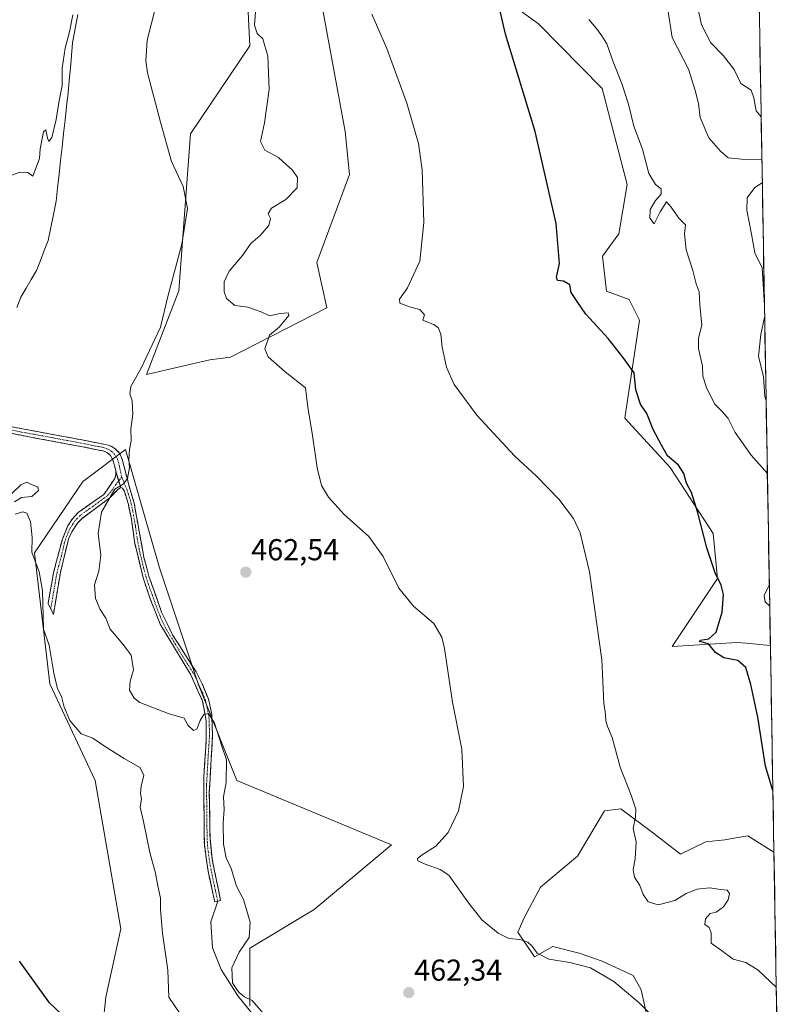
# Model space of a CAD drawing. Units: metres. Extents: x 618231 to 621699, y 4697048 to 4699420.
# Drawn here: x 621427 to 621678, y 4698302 to 4698628 of the extents above; entities that cross this region are included whole.
import ezdxf
from ezdxf.enums import TextEntityAlignment as Align

# ---------------------------------------------------------------- set-up
doc = ezdxf.new("R2010")
doc.units = ezdxf.units.M
doc.header["$MEASUREMENT"] = 0
doc.linetypes.add('TRAZO_Y_PUNTO', pattern=[1, 0.5, -0.25, 0, -0.25])
doc.linetypes.add('TRAZOSX2', pattern=[1.5, 1, -0.5])
for name, color, linetype, lineweight in [('Camino', 19, 'TRAZOSX2', 0), ('Camino Cxs', 19, 'Continuous', 0), ('Camino eje', 19, 'TRAZO_Y_PUNTO', 0), ('Carátula', 7, 'Continuous', 5), ('Corriente natural lineal', 142, 'Continuous', 13), ('Cultivos herbáceos CxS', 92, 'Continuous', 0), ('Curva de nivel maestra', 36, 'Continuous', 30), ('Curva de nivel normal', 36, 'Continuous', 0), ('Layer 0', 7, 'Continuous', 0), ('Matorral CxS', 135, 'Continuous', 0), ('Municipio CxS', 142, 'Continuous', 0), ('Punto de cota en terreno', 7, 'Continuous', 0), ('Rótulo de punto de cota en terreno', 19, 'Continuous', 0)]:
    doc.layers.add(name, color=color, linetype=linetype, lineweight=lineweight)
doc.styles.add('Arial', font='txt', dxfattribs={"height": 0.2})

# ---------------------------------------------------------------- blocks, each defined once
blk = doc.blocks.new('*U152')
at = {"layer": 'Matorral CxS', "color": 135, "linetype": 'Continuous', "lineweight": 0}
for points in [[(621527.34, 4698633.31, 469.08), (621535.16, 4698590.64, 468.72), (621536.58, 4698576.42, 468.74), (621525.7, 4698547.3, 468.56), (621529.1, 4698532.32, 466.78), (621497.12, 4698515.98, 463.9), (621490.35, 4698515.01, 463.37), (621469.4, 4698510.21, 461.04), (621480.06, 4698537.96, 461.51), (621483.96, 4698589.93, 461.65), (621503.53, 4698619.06, 464.55), (621501.39, 4698663.87, 463.8)], [(621663.56, 4699125.5, 482.61), (621675.84, 4698420.44, 476.88), (621675.83, 4698420.46, 476.88), (621667.86, 4698421.2, 475.42), (621664.82, 4698421.48, 475.42), (621643.36, 4698420.17, 473.13), (621643.36, 4698420.17, 473.13), (621658.33, 4698442.63, 475.22), (621656.97, 4698457.61, 475.66), (621642.68, 4698479.39, 474.53), (621627.71, 4698495.73, 473.86), (621632.52, 4698528.23, 476.48), (621629.11, 4698535.04, 476.88), (621621.63, 4698537.76, 476.27), (621620.27, 4698549.34, 477.03), (621625.71, 4698556.83, 477.86), (621628.43, 4698573.17, 478.61), (621620.17, 4698604.87, 478.97), (621599.08, 4698626.36, 476.89), (621569.73, 4698647.57, 473.31)], [(621454.46, 4698290.4, 450.4), (621455.87, 4698304.06, 451.3), (621460.86, 4698326.68, 451.74), (621452.33, 4698375.76, 453.41), (621437.4, 4698407.77, 454.98), (621432.28, 4698451.11, 455.8), (621448.41, 4698474.84, 459.69), (621448.63, 4698475, 459.69), (621462.42, 4698485.35, 460.18), (621473.66, 4698446.19, 462.06), (621486.46, 4698407.77, 460.63), (621499.26, 4698375.76, 460.68), (621550.45, 4698354.42, 464.47), (621524.85, 4698333.08, 461.74), (621503.52, 4698320.27, 460.23), (621503.52, 4698301.07, 459.53)], [(621635.19, 4698296.92, 464.87), (621633.14, 4698306.45, 465.7), (621630.42, 4698311.22, 466.08), (621620.22, 4698315.98, 465.67), (621612.57, 4698318.57, 465.39), (621603.89, 4698320.75, 465.3), (621597.77, 4698317.34, 464.75), (621592.32, 4698325.51, 465.03), (621594.36, 4698330.28, 465.52), (621599.81, 4698340.49, 466.64), (621612.05, 4698350.7, 467.92), (621620.9, 4698365.68, 469.15), (621626.34, 4698366.36, 469.75), (621637.23, 4698358.19, 471.13), (621646.07, 4698351.38, 471.84), (621654.47, 4698355.5, 472.44), (621660.79, 4698356.17, 472.94), (621663.79, 4698356.69, 473.23), (621668.44, 4698357.5, 473.7), (621677.02, 4698352.04, 473.17), (621677.04, 4698352.05, 473.17), (621678.47, 4698269.6, 470.61)]]:
    blk.add_polyline3d(points, dxfattribs=at)
blk = doc.blocks.new('*U154')
at = {"layer": 'Cultivos herbáceos CxS', "color": 92, "linetype": 'Continuous', "lineweight": 0}
for points in [[(621501.39, 4698663.87, 463.8), (621503.53, 4698619.06, 464.55), (621483.96, 4698589.93, 461.65), (621480.06, 4698537.96, 461.51), (621469.4, 4698510.21, 461.04), (621490.35, 4698515.01, 463.37), (621497.12, 4698515.98, 463.9), (621529.1, 4698532.32, 466.78), (621525.7, 4698547.3, 468.56), (621536.58, 4698576.42, 468.74), (621535.16, 4698590.64, 468.72), (621527.34, 4698633.31, 469.08)], [(621569.73, 4698647.57, 473.31), (621599.08, 4698626.36, 476.89), (621620.17, 4698604.87, 478.97), (621628.43, 4698573.17, 478.61), (621625.71, 4698556.83, 477.86), (621620.27, 4698549.34, 477.03), (621621.63, 4698537.76, 476.27), (621629.11, 4698535.04, 476.88), (621632.52, 4698528.23, 476.48), (621627.71, 4698495.73, 473.86), (621642.68, 4698479.39, 474.53), (621656.97, 4698457.61, 475.66), (621658.33, 4698442.63, 475.22), (621643.36, 4698420.17, 473.13), (621664.82, 4698421.48, 475.42), (621667.86, 4698421.2, 475.42), (621675.83, 4698420.46, 476.88), (621675.84, 4698420.44, 476.88), (621677.04, 4698352.05, 473.17), (621677.02, 4698352.04, 473.17), (621668.44, 4698357.5, 473.7), (621663.79, 4698356.69, 473.23), (621660.79, 4698356.17, 472.94), (621654.47, 4698355.5, 472.44), (621646.07, 4698351.38, 471.84), (621637.23, 4698358.19, 471.13), (621626.34, 4698366.36, 469.75), (621620.9, 4698365.68, 469.15), (621612.05, 4698350.7, 467.92), (621599.81, 4698340.49, 466.64), (621594.36, 4698330.28, 465.52), (621592.32, 4698325.51, 465.03), (621597.77, 4698317.34, 464.75), (621603.89, 4698320.75, 465.3), (621612.57, 4698318.57, 465.39), (621620.22, 4698315.98, 465.67), (621630.42, 4698311.22, 466.08), (621633.14, 4698306.45, 465.7), (621635.19, 4698296.92, 464.87)], [(621503.52, 4698301.07, 459.53), (621503.52, 4698320.27, 460.23), (621524.85, 4698333.08, 461.74), (621550.45, 4698354.42, 464.47), (621499.26, 4698375.76, 460.68), (621486.46, 4698407.77, 460.63), (621473.66, 4698446.19, 462.06), (621462.42, 4698485.35, 460.18), (621448.63, 4698475, 459.69), (621448.41, 4698474.84, 459.69), (621432.28, 4698451.11, 455.8), (621437.4, 4698407.77, 454.98), (621452.33, 4698375.76, 453.41), (621460.86, 4698326.68, 451.74), (621455.87, 4698304.06, 451.3), (621454.46, 4698290.4, 450.4)]]:
    blk.add_polyline3d(points, dxfattribs=at)
blk = doc.blocks.new('*U160')
at = {"layer": 'Matorral CxS', "color": 135, "linetype": 'Continuous', "lineweight": 0}
for points in [[(621501.39, 4698663.87, 463.8), (621503.53, 4698619.06, 464.55), (621483.96, 4698589.93, 461.65), (621480.06, 4698537.96, 461.51), (621469.4, 4698510.21, 461.04), (621490.35, 4698515.01, 463.37), (621497.12, 4698515.98, 463.9), (621529.1, 4698532.32, 466.78), (621525.7, 4698547.3, 468.56), (621536.58, 4698576.42, 468.74), (621535.16, 4698590.64, 468.72), (621527.34, 4698633.31, 469.08)], [(621569.73, 4698647.57, 473.31), (621599.08, 4698626.36, 476.89), (621620.17, 4698604.87, 478.97), (621628.43, 4698573.17, 478.61), (621625.71, 4698556.83, 477.86), (621620.27, 4698549.34, 477.03), (621621.63, 4698537.76, 476.27), (621629.11, 4698535.04, 476.88), (621632.52, 4698528.23, 476.48), (621627.71, 4698495.73, 473.86), (621642.68, 4698479.39, 474.53), (621656.97, 4698457.61, 475.66), (621658.33, 4698442.63, 475.22), (621643.36, 4698420.17, 473.13), (621664.82, 4698421.48, 475.42), (621667.86, 4698421.2, 475.42), (621675.83, 4698420.46, 476.88), (621675.84, 4698420.44, 476.88)], [(621677.04, 4698352.05, 473.17), (621677.02, 4698352.04, 473.17), (621668.44, 4698357.5, 473.7), (621663.79, 4698356.69, 473.23), (621660.79, 4698356.17, 472.94), (621654.47, 4698355.5, 472.44), (621646.07, 4698351.38, 471.84), (621637.23, 4698358.19, 471.13), (621626.34, 4698366.36, 469.75), (621620.9, 4698365.68, 469.15), (621612.05, 4698350.7, 467.92), (621599.81, 4698340.49, 466.64), (621594.36, 4698330.28, 465.52), (621592.32, 4698325.51, 465.03), (621597.77, 4698317.34, 464.75), (621603.89, 4698320.75, 465.3), (621612.57, 4698318.57, 465.39), (621620.22, 4698315.98, 465.67), (621630.42, 4698311.22, 466.08), (621633.14, 4698306.45, 465.7), (621635.19, 4698296.92, 464.87)], [(621503.52, 4698301.07, 459.53), (621503.52, 4698320.27, 460.23), (621524.85, 4698333.08, 461.74), (621550.45, 4698354.42, 464.47), (621499.26, 4698375.76, 460.68), (621486.46, 4698407.77, 460.63), (621473.66, 4698446.19, 462.06), (621462.42, 4698485.35, 460.18), (621448.63, 4698475, 459.69), (621448.41, 4698474.84, 459.69), (621432.28, 4698451.11, 455.8), (621437.4, 4698407.77, 454.98), (621452.33, 4698375.76, 453.41), (621460.86, 4698326.68, 451.74), (621455.87, 4698304.06, 451.3), (621454.46, 4698290.4, 450.4)]]:
    blk.add_polyline3d(points, dxfattribs=at)
blk = doc.blocks.new('*U170')
at = {"layer": 'Cultivos herbáceos CxS', "color": 92, "linetype": 'Continuous', "lineweight": 0}
for points in [[(621501.39, 4698663.87, 463.8), (621503.53, 4698619.06, 464.55), (621483.96, 4698589.93, 461.65), (621480.06, 4698537.96, 461.51), (621469.4, 4698510.21, 461.04), (621490.35, 4698515.01, 463.37), (621497.12, 4698515.98, 463.9), (621529.1, 4698532.32, 466.78), (621525.7, 4698547.3, 468.56), (621536.58, 4698576.42, 468.74), (621535.16, 4698590.64, 468.72), (621527.34, 4698633.31, 469.08)], [(621569.73, 4698647.57, 473.31), (621599.08, 4698626.36, 476.89), (621620.17, 4698604.87, 478.97), (621628.43, 4698573.17, 478.61), (621625.71, 4698556.83, 477.86), (621620.27, 4698549.34, 477.03), (621621.63, 4698537.76, 476.27), (621629.11, 4698535.04, 476.88), (621632.52, 4698528.23, 476.48), (621627.71, 4698495.73, 473.86), (621642.68, 4698479.39, 474.53), (621656.97, 4698457.61, 475.66), (621658.33, 4698442.63, 475.22), (621643.36, 4698420.17, 473.13), (621664.82, 4698421.48, 475.42), (621667.86, 4698421.2, 475.42), (621675.83, 4698420.46, 476.88), (621675.84, 4698420.44, 476.88)], [(621677.04, 4698352.05, 473.17), (621677.02, 4698352.04, 473.17), (621668.44, 4698357.5, 473.7), (621663.79, 4698356.69, 473.23), (621660.79, 4698356.17, 472.94), (621654.47, 4698355.5, 472.44), (621646.07, 4698351.38, 471.84), (621637.23, 4698358.19, 471.13), (621626.34, 4698366.36, 469.75), (621620.9, 4698365.68, 469.15), (621612.05, 4698350.7, 467.92), (621599.81, 4698340.49, 466.64), (621594.36, 4698330.28, 465.52), (621592.32, 4698325.51, 465.03), (621597.77, 4698317.34, 464.75), (621603.89, 4698320.75, 465.3), (621612.57, 4698318.57, 465.39), (621620.22, 4698315.98, 465.67), (621630.42, 4698311.22, 466.08), (621633.14, 4698306.45, 465.7), (621635.19, 4698296.92, 464.87)], [(621503.52, 4698301.07, 459.53), (621503.52, 4698320.27, 460.23), (621524.85, 4698333.08, 461.74), (621550.45, 4698354.42, 464.47), (621499.26, 4698375.76, 460.68), (621486.46, 4698407.77, 460.63), (621473.66, 4698446.19, 462.06), (621462.42, 4698485.35, 460.18), (621448.63, 4698475, 459.69), (621448.41, 4698474.84, 459.69), (621432.28, 4698451.11, 455.8), (621437.4, 4698407.77, 454.98), (621452.33, 4698375.76, 453.41), (621460.86, 4698326.68, 451.74), (621455.87, 4698304.06, 451.3), (621454.46, 4698290.4, 450.4)]]:
    blk.add_polyline3d(points, dxfattribs=at)
blk = doc.blocks.new('*U191')
at = {"layer": 'Curva de nivel normal', "color": 36, "linetype": 'Continuous', "lineweight": 0}
for points in [[(621480.46, 4698298.53, 455), (621476.71, 4698303.99, 455), (621476.46, 4698312.92, 455), (621474.65, 4698325.19, 455), (621473.98, 4698333.08, 455), (621474.04, 4698336.83, 455), (621473.11, 4698340.91, 455), (621472.32, 4698345.12, 455), (621470.48, 4698351.88, 455), (621468.35, 4698362.22, 455), (621467.29, 4698366.97, 455), (621467.74, 4698369.67, 455), (621467.41, 4698371.49, 455), (621467.58, 4698373.85, 455), (621468.51, 4698377.52, 455), (621467.18, 4698380.11, 455), (621461.96, 4698383.03, 455), (621455.15, 4698387.38, 455), (621451.6, 4698389.74, 455), (621447.76, 4698391.2, 455), (621443.99, 4698395.68, 455), (621442.14, 4698400.03, 455), (621441.27, 4698403.62, 455), (621439.89, 4698406.08, 455), (621438.67, 4698411.32, 455), (621437.19, 4698420.55, 455), (621435.33, 4698425.92, 455), (621434.98, 4698438.67, 455), (621433.82, 4698444.91, 455), (621431.4, 4698451.34, 455), (621431.51, 4698456.25, 455), (621430.97, 4698461.38, 455), (621429.81, 4698464.25, 455), (621428.4, 4698464.72, 455), (621425.94, 4698463.92, 455)], [(621425.64, 4698468.09, 455), (621427.98, 4698469.47, 455), (621431.46, 4698469.79, 455), (621433.61, 4698471.82, 455), (621433.42, 4698472.96, 455), (621431.51, 4698473.64, 455), (621429.79, 4698474.5, 455), (621427.76, 4698473.64, 455), (621424.68, 4698470.71, 455)]]:
    blk.add_polyline3d(points, dxfattribs=at)
blk = doc.blocks.new('*U202')
at = {"layer": 'Curva de nivel maestra', "color": 36, "linetype": 'Continuous', "lineweight": 30}
blk.add_polyline3d([(621445.88, 4698294.03, 450), (621437.26, 4698302.11, 450), (621427.34, 4698315.94, 450)], dxfattribs=at)
blk = doc.blocks.new('5PATER')
at = {"layer": 'Carátula', "linetype": 'Continuous', "lineweight": 5}
h = blk.add_hatch(color=250, dxfattribs=at)
edge = h.paths.add_edge_path()
edge.add_ellipse((0, 0.01), major_axis=(-1.33, -1.34), ratio=0.999422, start_angle=0, end_angle=360)

msp = doc.modelspace()

# ---------------------------------------------------------------- linework, layer by layer
at = {"layer": 'Camino', "color": 19, "linetype": 'TRAZOSX2', "lineweight": 0}
for points in [[(621459.2, 4698478.16), (621459.2, 4698478.49), (621458.2, 4698481.98), (621457.5, 4698483.33), (621456.47, 4698484.31), (621455.02, 4698484.88), (621448.72, 4698486.18), (621427.9, 4698490.06), (621418.68, 4698491.85), (621403.03, 4698495.34), (621386.51, 4698499), (621359.73, 4698504.4), (621336.16, 4698509.58), (621317.03, 4698513.98), (621302.37, 4698517.06), (621263.26, 4698526.1), (621253.61, 4698528.47), (621249.68, 4698529.06), (621247.29, 4698528.86), (621243.79, 4698527.8), (621241.54, 4698526.57), (621238.89, 4698524.31), (621235.09, 4698519.72)], [(621419.13, 4698494), (621428.31, 4698492.22), (621449.14, 4698488.33), (621455.65, 4698487), (621456.67, 4698486.8), (621457.64, 4698486.45), (621458.54, 4698485.95), (621459.36, 4698485.31), (621460.07, 4698484.56), (621460.66, 4698483.7), (621461.1, 4698482.77), (621461.4, 4698481.78), (621463.89, 4698472.33), (621465.3, 4698467.64), (621467.04, 4698457.67), (621468.53, 4698449.61), (621470.18, 4698443.44), (621474.37, 4698431.54), (621478.02, 4698424.02), (621485.76, 4698411.73), (621488.01, 4698407.3), (621489.85, 4698402.68), (621490.94, 4698397.78), (621491.21, 4698390.58), (621490.16, 4698371.67), (621490.39, 4698356.67), (621491.05, 4698349.84), (621493.91, 4698336.02), (621492.94, 4698335.81)], [(621437.67, 4698432.51), (621436.79, 4698434.33), (621438.62, 4698444.67), (621441.53, 4698455.73), (621443.31, 4698460.09), (621444.89, 4698462.44), (621446.73, 4698464.53), (621455.25, 4698470.49), (621458.9, 4698475.76), (621459.21, 4698477.01), (621459.2, 4698478.16)], [(621460.87, 4698472.83), (621459.77, 4698472), (621457.34, 4698469.44), (621448.04, 4698462.57), (621446.5, 4698461.02), (621444.64, 4698458.08), (621443.54, 4698455.67), (621440.88, 4698444.68), (621438.55, 4698430.68), (621437.67, 4698432.51)], [(621492.94, 4698335.81), (621491.96, 4698335.6), (621489.78, 4698345.64), (621488.52, 4698354.67), (621488.32, 4698376.73), (621489.17, 4698389.31), (621489.13, 4698395.36), (621487.93, 4698402.08), (621483.99, 4698410.8), (621473.89, 4698427.55), (621470.74, 4698435.54), (621468.26, 4698442.89), (621465.55, 4698454.13), (621464.38, 4698462.27), (621463.36, 4698467.15), (621462.05, 4698471.52), (621461.43, 4698472.57), (621460.87, 4698472.83)]]:
    msp.add_lwpolyline(points, dxfattribs=at)
at = {"layer": 'Camino Cxs', "color": 19, "linetype": 'Continuous', "lineweight": 0}
msp.add_lwpolyline([(621459.2, 4698478.16), (621460.87, 4698472.83)], dxfattribs=at)
msp.add_lwpolyline([(621459.2, 4698478.16), (621460.87, 4698472.83)], dxfattribs=at)
msp.add_polyline3d([(621423.72, 4698493.11, 456.42), (621428.31, 4698492.22, 456.53), (621432.48, 4698491.44, 456.72), (621436.64, 4698490.66, 457.05), (621440.81, 4698489.89, 457.4), (621444.97, 4698489.11, 457.87), (621449.14, 4698488.33, 458.32), (621452.4, 4698487.67, 458.62), (621455.65, 4698487, 458.81), (621456.67, 4698486.8, 458.87), (621457.64, 4698486.45, 458.99), (621458.54, 4698485.95, 459.11), (621459.36, 4698485.31, 459.23), (621460.07, 4698484.56, 459.33), (621460.66, 4698483.7, 459.43), (621461.1, 4698482.77, 459.51), (621461.4, 4698481.78, 459.56), (621462.65, 4698477.06, 459.94), (621463.89, 4698472.33, 460.29), (621465.3, 4698467.64, 460.52), (621465.88, 4698464.32, 460.68), (621466.46, 4698460.99, 460.86), (621467.04, 4698457.67, 461.13), (621467.79, 4698453.64, 461.33), (621468.53, 4698449.61, 461.43), (621469.36, 4698446.53, 461.49), (621470.18, 4698443.44, 461.48), (621471.58, 4698439.47, 461.29), (621472.97, 4698435.51, 461.35), (621474.37, 4698431.54, 461.3), (621476.2, 4698427.78, 461.16), (621478.02, 4698424.02, 461.12), (621480.6, 4698419.92, 461.03), (621483.18, 4698415.83, 460.98), (621485.76, 4698411.73, 460.85), (621488.01, 4698407.3, 460.69), (621489.85, 4698402.68, 460.43), (621490.4, 4698400.23, 460.24), (621490.94, 4698397.78, 460.01), (621491.08, 4698394.18, 459.57), (621491.21, 4698390.58, 459.19), (621490.95, 4698385.85, 458.84), (621490.69, 4698381.13, 458.76), (621490.42, 4698376.4, 458.85), (621490.16, 4698371.67, 458.89), (621490.22, 4698367.92, 458.9), (621490.28, 4698364.17, 458.93), (621490.33, 4698360.42, 458.93), (621490.39, 4698356.67, 458.88), (621490.72, 4698353.26, 458.82), (621491.05, 4698349.84, 458.67), (621492, 4698345.23, 458.64), (621492.96, 4698340.63, 458.79), (621493.91, 4698336.02, 458.98), (621491.96, 4698335.6, 458.85), (621491.23, 4698338.95, 458.62), (621490.51, 4698342.29, 458.46), (621489.78, 4698345.64, 458.42), (621489.15, 4698350.16, 458.52), (621488.52, 4698354.67, 458.64), (621488.48, 4698359.08, 458.76), (621488.44, 4698363.49, 458.75), (621488.4, 4698367.91, 458.71), (621488.36, 4698372.32, 458.71), (621488.32, 4698376.73, 458.63), (621488.6, 4698380.92, 458.5), (621488.89, 4698385.12, 458.54), (621489.17, 4698389.31, 458.94), (621489.15, 4698392.34, 459.44), (621489.13, 4698395.36, 459.79), (621488.53, 4698398.72, 460.07), (621487.93, 4698402.08, 460.31), (621485.96, 4698406.44, 460.52), (621483.99, 4698410.8, 460.8), (621481.47, 4698414.99, 460.86), (621478.94, 4698419.18, 460.95), (621476.42, 4698423.36, 460.97), (621473.89, 4698427.55, 461.06), (621472.32, 4698431.55, 461.17), (621470.74, 4698435.54, 461.19), (621469.5, 4698439.22, 461.31), (621468.26, 4698442.89, 461.46), (621467.36, 4698446.64, 461.42), (621466.45, 4698450.38, 461.31), (621465.55, 4698454.13, 461.4), (621464.97, 4698458.2, 461.07), (621464.38, 4698462.27, 460.89), (621463.36, 4698467.15, 460.58), (621462.05, 4698471.52, 460.19), (621461.43, 4698472.57, 460.03), (621460.87, 4698472.83, 459.97), (621460.87, 4698472.83, 459.97), (621460.04, 4698475.49, 459.76), (621459.2, 4698478.16, 459.6), (621459.2, 4698478.49, 459.58), (621458.2, 4698481.98, 459.3), (621457.5, 4698483.33, 459.14), (621456.47, 4698484.31, 458.98), (621455.02, 4698484.88, 458.93), (621451.87, 4698485.53, 458.81), (621448.72, 4698486.18, 458.31), (621444.56, 4698486.96, 457.71), (621440.39, 4698487.73, 457.32), (621436.23, 4698488.51, 457.11), (621432.06, 4698489.28, 456.61), (621427.9, 4698490.06, 456.3), (621423.29, 4698490.96, 455.83)], dxfattribs=at)
msp.add_polyline3d([(621460.87, 4698472.83, 459.97), (621459.77, 4698472, 459.98), (621457.34, 4698469.44, 460.01), (621454.24, 4698467.15, 459.89), (621451.14, 4698464.86, 459.6), (621448.04, 4698462.57, 459.16), (621446.5, 4698461.02, 458.74), (621444.64, 4698458.08, 458.25), (621443.54, 4698455.67, 457.98), (621442.65, 4698452.01, 457.38), (621441.77, 4698448.34, 456.64), (621440.88, 4698444.68, 456.25), (621440.1, 4698440.01, 455.97), (621439.33, 4698435.35, 455.92), (621438.55, 4698430.68, 455.66), (621436.79, 4698434.33, 455.24), (621437.4, 4698437.78, 455.34), (621438.01, 4698441.22, 455.54), (621438.62, 4698444.67, 455.84), (621439.59, 4698448.36, 456.35), (621440.56, 4698452.04, 456.9), (621441.53, 4698455.73, 457.56), (621443.31, 4698460.09, 458.42), (621444.89, 4698462.44, 458.88), (621446.73, 4698464.53, 459.18), (621449.57, 4698466.52, 459.51), (621452.41, 4698468.5, 459.71), (621455.25, 4698470.49, 459.79), (621457.08, 4698473.13, 459.71), (621458.9, 4698475.76, 459.69), (621459.21, 4698477.01, 459.65), (621459.2, 4698478.16, 459.6), (621460.04, 4698475.49, 459.76), (621460.87, 4698472.83, 459.97)], close=True, dxfattribs=at)
at = {"layer": 'Camino eje', "color": 19, "linetype": 'TRAZO_Y_PUNTO', "lineweight": 0}
for points in [[(621418.91, 4698492.93), (621428.11, 4698491.14), (621438.52, 4698489.2), (621448.93, 4698487.26), (621452.08, 4698486.61), (621454.76, 4698486.13), (621455.81, 4698485.85), (621456.81, 4698485.4), (621457.72, 4698484.8), (621458.52, 4698484.06), (621459.2, 4698483.2), (621459.73, 4698482.24), (621460.1, 4698481.21), (621460.3, 4698480.14), (621461.19, 4698476.26)], [(621460.19, 4698474.99), (621459.34, 4698473.88), (621457.51, 4698471.25), (621456.3, 4698469.97), (621451.65, 4698466.53), (621447.39, 4698463.55), (621446.47, 4698462.51), (621445.7, 4698461.73), (621444.91, 4698460.56), (621443.98, 4698459.09), (621443.09, 4698456.91), (621442.54, 4698455.7), (621441.21, 4698450.21), (621439.75, 4698444.68), (621438.84, 4698439.51), (621437.67, 4698432.51)], [(621461.19, 4698476.26), (621460.19, 4698474.99)], [(621461.19, 4698476.26), (621462.97, 4698471.93), (621464.33, 4698467.4), (621464.84, 4698464.96), (621465.71, 4698459.97), (621466.3, 4698455.9), (621467.04, 4698451.87), (621468.4, 4698446.25), (621469.22, 4698443.17), (621470.46, 4698439.49), (621472.56, 4698433.54), (621474.13, 4698429.55), (621475.96, 4698425.79), (621481.01, 4698417.41), (621484.88, 4698411.27), (621486, 4698409.05), (621487.97, 4698404.69), (621488.89, 4698402.38), (621489.44, 4698399.93), (621490.04, 4698396.57), (621490.17, 4698392.97), (621490.19, 4698389.95), (621489.77, 4698383.66), (621489.24, 4698374.2), (621489.34, 4698363.17), (621489.46, 4698355.67), (621489.79, 4698352.26), (621490.42, 4698347.74), (621491.85, 4698340.83), (621492.94, 4698335.81)]]:
    msp.add_lwpolyline(points, dxfattribs=at)
at = {"layer": 'Corriente natural lineal', "color": 142, "linetype": 'Continuous', "lineweight": 13}
msp.add_polyline3d([(621446.61, 4698629.45, 459.14), (621445.76, 4698624.73, 459.05), (621444.9, 4698620.01, 459.21), (621444.53, 4698615.87, 459.06), (621444.17, 4698611.73, 458.85), (621443.8, 4698607.58, 458.77), (621443.43, 4698603.44, 458.62), (621442.93, 4698598.96, 458.61), (621442.43, 4698594.47, 458.66), (621441.93, 4698589.99, 458.5), (621441.43, 4698585.5, 458.19), (621440.93, 4698581.02, 458.18), (621440.43, 4698576.53, 458.4), (621439.93, 4698572.05, 458.5), (621439.43, 4698567.56, 458.31), (621438.56, 4698563.23, 458.32), (621437.69, 4698558.91, 457.64), (621436.82, 4698554.58, 456.94), (621435.53, 4698551.26, 457.21), (621434.24, 4698547.93, 457.57), (621432.95, 4698544.61, 457.09), (621431.22, 4698541.69, 456.76), (621429.49, 4698538.77, 457.07), (621427.76, 4698535.85, 456.81), (621426.47, 4698532.39, 456.33)], dxfattribs=at)
at = {"layer": 'Cultivos herbáceos CxS', "color": 92, "linetype": 'Continuous', "lineweight": 0}
msp.add_polyline3d([(621675.84, 4698420.44, 476.88), (621677.04, 4698352.05, 473.17)], dxfattribs=at)
at = {"layer": 'Curva de nivel maestra', "color": 36, "linetype": 'Continuous', "lineweight": 30}
msp.add_polyline3d([(621676.68, 4698372.42, 475), (621674.23, 4698380.55, 475), (621671.69, 4698396.75, 475), (621669.39, 4698407.59, 475), (621667.78, 4698413.23, 475), (621665.06, 4698415.55, 475), (621660.42, 4698416.43, 475), (621657.73, 4698418.2, 475), (621655.41, 4698421.01, 475), (621652.38, 4698421.79, 475), (621652.64, 4698422.19, 475), (621655.51, 4698422.64, 475), (621657.88, 4698424.92, 475), (621659.92, 4698431.56, 475), (621660.29, 4698437.32, 475), (621659.54, 4698440.48, 475), (621657.58, 4698444.58, 475), (621654.85, 4698452.86, 475), (621651.81, 4698464.42, 475), (621649.7, 4698471.17, 475), (621648.14, 4698474.26, 475), (621647.24, 4698477.37, 475), (621645.41, 4698480.21, 475), (621641.77, 4698483.24, 475), (621639.82, 4698486.8, 475), (621637.03, 4698492, 475), (621634.93, 4698497.25, 475), (621632.88, 4698500.42, 475), (621631.3, 4698505.08, 475), (621630.79, 4698510.74, 475), (621627.02, 4698515.99, 475), (621622.16, 4698522.13, 475), (621614.77, 4698530.23, 475), (621611.94, 4698534.4, 475), (621609.92, 4698537.38, 475), (621609.47, 4698539.93, 475), (621607.34, 4698541.14, 475), (621605.39, 4698541.37, 475), (621605.04, 4698542.47, 475), (621606.06, 4698546.98, 475), (621605, 4698560.18, 475), (621598.02, 4698590.65, 475), (621588.23, 4698622.93, 475), (621585.39, 4698634.95, 475)], dxfattribs=at)
at = {"layer": 'Curva de nivel normal', "color": 36, "linetype": 'Continuous', "lineweight": 0}
for points in [[(621651.31, 4698634.5, 490), (621653.02, 4698625.94, 490), (621656.13, 4698619.98, 490), (621660.3, 4698615.71, 490), (621663.82, 4698611.2, 490), (621666.11, 4698606.57, 490), (621669.52, 4698604.32, 490), (621670.37, 4698601.83, 490), (621671.19, 4698597.56, 490), (621672.79, 4698595.53, 490)], [(621472.41, 4698632.21, 460), (621469.6, 4698620.93, 460), (621469.12, 4698614.07, 460), (621469.73, 4698610.05, 460), (621474.04, 4698593.75, 460), (621477.69, 4698580.76, 460), (621481.51, 4698572.43, 460), (621482.96, 4698565.15, 460), (621481.03, 4698553.31, 460), (621476.59, 4698536.44, 460), (621474.02, 4698525.92, 460), (621467.58, 4698512.25, 460), (621464.21, 4698506.22, 460), (621463.81, 4698503.79, 460), (621464.59, 4698501.43, 460), (621464.8, 4698497.09, 460), (621464.24, 4698492.13, 460), (621464.3, 4698488.22, 460), (621463.69, 4698485.36, 460), (621463.51, 4698481.94, 460), (621463.79, 4698479.41, 460), (621463.08, 4698475.78, 460), (621461.64, 4698473.93, 460), (621458.94, 4698472.2, 460), (621454.44, 4698464.59, 460), (621453.4, 4698457.59, 460), (621454.24, 4698450.42, 460), (621453.59, 4698445.04, 460), (621452.21, 4698440.54, 460), (621452.54, 4698436.06, 460), (621454.05, 4698432.37, 460), (621455.9, 4698429.52, 460), (621457.33, 4698425.85, 460), (621459.36, 4698423.52, 460), (621461.98, 4698420.41, 460), (621464.29, 4698417.29, 460), (621465.04, 4698412.36, 460), (621463.99, 4698408.68, 460), (621463.76, 4698405.64, 460), (621465.29, 4698403.05, 460), (621467.18, 4698401.63, 460), (621476.53, 4698397.95, 460), (621481.79, 4698396.36, 460), (621483.05, 4698394.06, 460), (621484.93, 4698392.3, 460), (621486.07, 4698392.76, 460), (621487.1, 4698395.63, 460), (621488.36, 4698397.66, 460), (621489.89, 4698397.9, 460), (621491.92, 4698394.8, 460), (621494.14, 4698387.52, 460), (621495.9, 4698382.66, 460), (621495.75, 4698375.12, 460), (621494.87, 4698370.41, 460), (621495.04, 4698366.16, 460), (621494.7, 4698361.77, 460), (621494.81, 4698354.69, 460), (621495.79, 4698350.11, 460), (621497.4, 4698346.64, 460), (621499.2, 4698340.8, 460), (621501.5, 4698336.36, 460), (621503.64, 4698328.86, 460), (621503.32, 4698323.76, 460), (621500.04, 4698318.96, 460), (621497.66, 4698313.76, 460), (621497.87, 4698308.8, 460), (621498.98, 4698307.06, 460), (621500, 4698305.58, 460), (621501.78, 4698304.19, 460), (621504.33, 4698302.91, 460), (621508.66, 4698297.92, 460)], [(621505.56, 4698631.71, 465), (621505.13, 4698625.86, 465), (621506, 4698623.16, 465), (621507.91, 4698621.36, 465), (621509.58, 4698615.61, 465), (621509.95, 4698604.57, 465), (621508.44, 4698593.58, 465), (621507.11, 4698587.34, 465), (621508.58, 4698584.43, 465), (621513.05, 4698582.01, 465), (621515.54, 4698579.7, 465), (621517.72, 4698577.86, 465), (621519.34, 4698575.48, 465), (621519.23, 4698572.03, 465), (621515.48, 4698568.15, 465), (621510.69, 4698565.33, 465), (621509.6, 4698563.45, 465), (621510.44, 4698561.83, 465), (621509.81, 4698559.59, 465), (621506.98, 4698556.25, 465), (621503.95, 4698553.59, 465), (621501.19, 4698549.59, 465), (621496.76, 4698544.44, 465), (621495.1, 4698540.87, 465), (621495.08, 4698537.55, 465), (621495.88, 4698535.35, 465), (621498.56, 4698533.03, 465), (621502.87, 4698532.5, 465), (621507.28, 4698530.91, 465), (621510.11, 4698529.62, 465), (621513.6, 4698530.37, 465), (621516.26, 4698530.66, 465), (621516.52, 4698529.74, 465), (621514.97, 4698527.91, 465), (621513.25, 4698525.89, 465), (621510.08, 4698523.24, 465), (621508.53, 4698518.73, 465), (621509.6, 4698516, 465), (621515.3, 4698511.11, 465), (621522.04, 4698505.8, 465), (621522.76, 4698499.38, 465), (621524.32, 4698490.05, 465), (621525.89, 4698479.26, 465), (621527.27, 4698473.49, 465), (621529.58, 4698469.56, 465), (621534.74, 4698463.89, 465), (621542.96, 4698456.58, 465), (621547.75, 4698449.92, 465), (621552.83, 4698439.5, 465), (621557.72, 4698433.53, 465), (621564.46, 4698427.73, 465), (621567.15, 4698423.2, 465), (621568.03, 4698419.49, 465), (621570.64, 4698401.68, 465), (621573.71, 4698386.14, 465), (621574.28, 4698373.77, 465), (621572.65, 4698365.71, 465), (621569.18, 4698358.58, 465), (621565.11, 4698354.07, 465), (621560.57, 4698351.2, 465), (621559.04, 4698349.94, 465), (621559.19, 4698349.14, 465), (621561.6, 4698348.06, 465), (621566.61, 4698346.35, 465), (621569.44, 4698344.46, 465), (621575.91, 4698335.28, 465), (621580.32, 4698329.68, 465), (621585.74, 4698325.19, 465), (621589.34, 4698323.46, 465), (621592.91, 4698323.09, 465), (621595.56, 4698322.26, 465), (621597.05, 4698320.9, 465), (621598.69, 4698318.55, 465), (621602.55, 4698316.57, 465), (621609.51, 4698315.49, 465), (621616.32, 4698313.72, 465), (621624, 4698309.26, 465), (621632.4, 4698302.1, 465), (621640.59, 4698293.86, 465)], [(621641.96, 4698631.06, 485), (621643.36, 4698621.82, 485), (621648.72, 4698611.34, 485), (621651.1, 4698603.93, 485), (621652.11, 4698599.81, 485), (621652.59, 4698595.25, 485), (621655.52, 4698588.59, 485), (621659.32, 4698584.2, 485), (621661.89, 4698581.99, 485), (621666.25, 4698581.45, 485), (621673.04, 4698581.37, 485)], [(621423.69, 4698575.9, 460), (621427.61, 4698577.24, 460), (621430.07, 4698577.07, 460), (621431.78, 4698575.92, 460), (621433.97, 4698581.75, 460), (621434.16, 4698584.92, 460), (621435.26, 4698590.59, 460), (621436.07, 4698591.25, 460), (621436.58, 4698588.46, 460), (621437.09, 4698587.36, 460), (621437.99, 4698588.69, 460), (621439.5, 4698594.6, 460), (621440.32, 4698600.29, 460), (621441.45, 4698605.87, 460), (621441.49, 4698611.62, 460), (621442.46, 4698618.22, 460), (621443.89, 4698623.69, 460), (621444.96, 4698629.26, 460)], [(621677.81, 4698307.3, 470), (621671.86, 4698312.97, 470), (621667.7, 4698315.51, 470), (621663.58, 4698316.57, 470), (621659.65, 4698319.49, 470), (621656.24, 4698321.89, 470), (621656.26, 4698325.37, 470), (621655.6, 4698327.12, 470), (621654.2, 4698328.13, 470), (621654.43, 4698329.96, 470), (621655.87, 4698331.77, 470), (621657.92, 4698332.18, 470), (621660.37, 4698333.93, 470), (621661.9, 4698336.22, 470), (621662.27, 4698338.35, 470), (621661.56, 4698339.45, 470), (621659.46, 4698339.67, 470), (621655.75, 4698340.25, 470), (621651.62, 4698339.78, 470), (621647.94, 4698338.33, 470), (621644.28, 4698336.05, 470), (621638.71, 4698334.64, 470), (621635.42, 4698335.59, 470), (621633.71, 4698338.02, 470), (621632.67, 4698341.03, 470), (621630.92, 4698343.77, 470), (621630.41, 4698346.14, 470), (621631.13, 4698349.84, 470), (621631.4, 4698355.48, 470), (621630.42, 4698359.91, 470), (621631.23, 4698363.58, 470), (621631.28, 4698366.24, 470), (621629.74, 4698370.91, 470), (621626.15, 4698380.19, 470), (621623.54, 4698390, 470), (621621.89, 4698393.68, 470), (621621.34, 4698395.48, 470), (621621.28, 4698397.63, 470), (621620.73, 4698401.41, 470), (621620.02, 4698415.71, 470), (621616.03, 4698444.83, 470), (621612.89, 4698457.78, 470), (621610.66, 4698462.5, 470), (621605.8, 4698468.94, 470), (621598.44, 4698476.58, 470), (621591.16, 4698483.32, 470), (621578.66, 4698496.79, 470), (621571.18, 4698506.92, 470), (621568.62, 4698512.59, 470), (621567.26, 4698519.25, 470), (621566.79, 4698523.59, 470), (621565.9, 4698525.74, 470), (621564.32, 4698526.76, 470), (621560.88, 4698528.15, 470), (621561.42, 4698529.92, 470), (621559.85, 4698531.68, 470), (621556.36, 4698532.63, 470), (621553.23, 4698533.83, 470), (621553.09, 4698535.17, 470), (621555.72, 4698538.85, 470), (621559.79, 4698547.68, 470), (621561.2, 4698560.52, 470), (621560.64, 4698577.92, 470), (621559.38, 4698586.68, 470), (621555.58, 4698600.06, 470), (621548.96, 4698618.1, 470), (621543.95, 4698629.55, 470)], [(621615.74, 4698627.72, 480), (621618.27, 4698624.74, 480), (621620.08, 4698622.31, 480), (621621.77, 4698619.68, 480), (621623.78, 4698613.68, 480), (621626.83, 4698606.25, 480), (621628.9, 4698599.67, 480), (621630.65, 4698592.45, 480), (621633.5, 4698584.77, 480), (621635.64, 4698576.78, 480), (621637.81, 4698573.13, 480), (621639.74, 4698571.73, 480), (621639.75, 4698569.94, 480), (621637.85, 4698567.83, 480), (621636.1, 4698564.86, 480), (621636, 4698561.94, 480), (621637.43, 4698560.14, 480), (621639.32, 4698564.08, 480), (621641.52, 4698567.42, 480), (621643, 4698565.62, 480), (621645.6, 4698561.98, 480), (621647.81, 4698559.81, 480), (621647.45, 4698556.81, 480), (621648.01, 4698551.48, 480), (621650.22, 4698544.59, 480), (621651.34, 4698540.25, 480), (621652.28, 4698537.59, 480), (621652.53, 4698533.24, 480), (621653.13, 4698526.52, 480), (621652.09, 4698522.22, 480), (621652.07, 4698518.86, 480), (621653.37, 4698512.92, 480), (621653.52, 4698509.69, 480), (621654.7, 4698505.92, 480), (621657.32, 4698500.46, 480), (621659.87, 4698498, 480), (621661.84, 4698495.64, 480), (621664.24, 4698491.03, 480), (621669.54, 4698483.5, 480), (621674.85, 4698477.45, 480)], [(621673.17, 4698573.67, 485), (621670.71, 4698572.09, 485), (621668.22, 4698568.67, 485), (621668.11, 4698564.61, 485), (621669.64, 4698556.64, 485), (621670.71, 4698550.46, 485), (621673.12, 4698545.53, 485), (621673.88, 4698533.09, 485)], [(621673.88, 4698533.09, 485), (621673.88, 4698533.09, 485)], [(621673.95, 4698529.22, 485), (621672.72, 4698523.42, 485), (621671.97, 4698516.24, 485), (621673.58, 4698509.38, 485), (621674.03, 4698502.91, 485), (621674.43, 4698501.51, 485)], [(621675.5, 4698440.45, 480), (621673.74, 4698436.98, 480), (621674.12, 4698434.92, 480), (621675.62, 4698433.46, 480)]]:
    msp.add_polyline3d(points, dxfattribs=at)
at = {"layer": 'Layer 0', "linetype": 'Continuous', "lineweight": 0}
msp.add_lwpolyline([(621492.94, 4698335.81), (621490.71, 4698328.94), (621491.19, 4698320.37), (621494.05, 4698313.22), (621499.6, 4698304.49), (621507.7, 4698294.49), (621515.96, 4698284.17), (621521.35, 4698280.52), (621529.29, 4698277.66), (621543.26, 4698277.98), (621559.6, 4698278.54)], dxfattribs=at)
at = {"layer": 'Matorral CxS', "color": 135, "linetype": 'Continuous', "lineweight": 0}
for points in [[(621663.56, 4699125.5, 482.61), (621675.84, 4698420.44, 476.88)], [(621677.04, 4698352.05, 473.17), (621678.47, 4698269.6, 470.61)]]:
    msp.add_polyline3d(points, dxfattribs=at)
at = {"layer": 'Municipio CxS', "color": 142, "linetype": 'Continuous', "lineweight": 0}
msp.add_polyline3d([(621672.15, 4698632.53, 495.76), (621672.24, 4698627.54, 494.73), (621672.32, 4698622.56, 493.14), (621672.41, 4698617.57, 492.06), (621672.5, 4698612.59, 491.37), (621672.58, 4698607.61, 490.95), (621672.67, 4698602.62, 490.45), (621672.76, 4698597.64, 490.36), (621672.84, 4698592.65, 489.29), (621672.93, 4698587.67, 487.73), (621673.02, 4698582.69, 485.83), (621673.1, 4698577.7, 484.22), (621673.19, 4698572.72, 485.27), (621673.28, 4698567.74, 486.36), (621673.36, 4698562.75, 486.13), (621673.45, 4698557.77, 485.83), (621673.54, 4698552.78, 485.38), (621673.62, 4698547.8, 485.06), (621673.71, 4698542.82, 484.96), (621673.8, 4698537.83, 485.13), (621673.89, 4698532.85, 484.64), (621673.97, 4698527.86, 484.82), (621674.06, 4698522.88, 485.52), (621674.15, 4698517.9, 485.54), (621674.23, 4698512.91, 485.36), (621674.32, 4698507.93, 484.94), (621674.41, 4698502.94, 485.14), (621674.49, 4698497.96, 484.3), (621674.58, 4698492.98, 483.23), (621674.67, 4698487.99, 481.78), (621674.75, 4698483.01, 480.73), (621674.84, 4698478.02, 480.07), (621674.93, 4698473.04, 479.21), (621675.01, 4698468.06, 478.79), (621675.1, 4698463.07, 478.07), (621675.19, 4698458.09, 477.91), (621675.27, 4698453.1, 478.47), (621675.36, 4698448.12, 478.68), (621675.45, 4698443.14, 479.41), (621675.54, 4698438.15, 480.2), (621675.62, 4698433.17, 479.76), (621675.71, 4698428.18, 477.73), (621675.8, 4698423.2, 476.31), (621675.88, 4698418.22, 476.11), (621675.97, 4698413.23, 475.81), (621676.06, 4698408.25, 475.53), (621676.14, 4698403.26, 475.46), (621676.23, 4698398.28, 475.41), (621676.32, 4698393.3, 475.44), (621676.4, 4698388.31, 475.44), (621676.49, 4698383.33, 475.42), (621676.58, 4698378.35, 475.26), (621676.66, 4698373.36, 474.97), (621676.75, 4698368.38, 474.75), (621676.84, 4698363.39, 474.52), (621676.92, 4698358.41, 474.21), (621677.01, 4698353.43, 473.53), (621677.1, 4698348.44, 472.93), (621677.18, 4698343.46, 472.44), (621677.27, 4698338.47, 471.88), (621677.36, 4698333.49, 472.63), (621677.45, 4698328.51, 472.7), (621677.53, 4698323.52, 472.78), (621677.62, 4698318.54, 472.72), (621677.71, 4698313.55, 471.93), (621677.79, 4698308.57, 470.24), (621677.88, 4698303.59, 468.61), (621677.97, 4698298.6, 468.13)], dxfattribs=at)

# ---------------------------------------------------------------- block references
at = {"layer": 'Cultivos herbáceos CxS', "color": 92, "linetype": 'Continuous', "lineweight": 0}
for name in ['*U154', '*U170']:
    msp.add_blockref(name, (0, 0), dxfattribs=at)
at = {"layer": 'Curva de nivel maestra', "color": 36, "linetype": 'Continuous', "lineweight": 30}
msp.add_blockref('*U202', (0, 0), dxfattribs=at)
at = {"layer": 'Curva de nivel normal', "color": 36, "linetype": 'Continuous', "lineweight": 0}
msp.add_blockref('*U191', (0, 0), dxfattribs=at)
at = {"layer": 'Matorral CxS', "color": 135, "linetype": 'Continuous', "lineweight": 0}
for name in ['*U152', '*U160']:
    msp.add_blockref(name, (0, 0), dxfattribs=at)
at = {"layer": 'Punto de cota en terreno', "linetype": 'Continuous', "lineweight": 0}
for p in [(621502.26, 4698444.74, 462.54), (621556.19, 4698305.53, 462.34)]:
    msp.add_blockref('5PATER', p, dxfattribs=at)

# ---------------------------------------------------------------- texts
at = {"layer": 'Rótulo de punto de cota en terreno', "color": 19, "linetype": 'Continuous', "lineweight": 0, "style": 'Arial'}
for s, p in [('462,54', (621504.02, 4698446.5)), ('462,34', (621557.95, 4698307.29))]:
    msp.add_text(s, height=7, dxfattribs=at).set_placement(p, align=Align.BOTTOM_LEFT)

doc.saveas('drawing.dxf')
